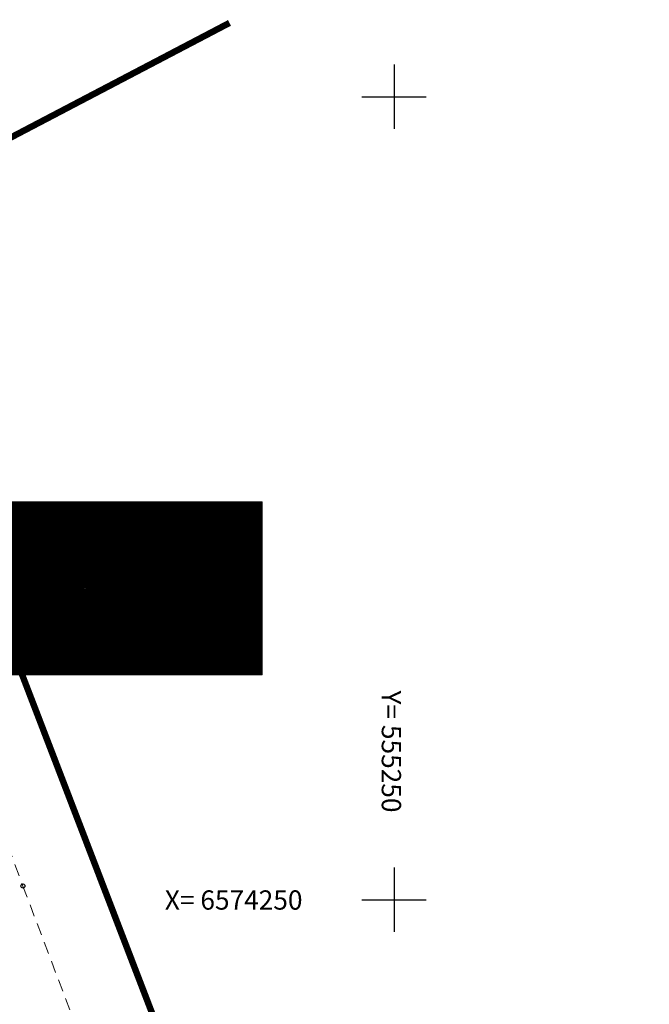
# Model space of a CAD drawing. Units: metres. Extents: x 0 to 555717, y 0 to 6575166.
# Drawn here: x 555227 to 555266, y 6574243 to 6574305 of the extents above; entities that cross this region are included whole.
import ezdxf
from ezdxf.enums import TextEntityAlignment as Align

# ---------------------------------------------------------------- set-up
doc = ezdxf.new("R2010")
doc.units = ezdxf.units.M
doc.header["$MEASUREMENT"] = 0
doc.linetypes.add('ASFBET', pattern=[2.5, 1.5, -1])
doc.layers.get('0').update_dxf_attribs({"plot": 0})
for name, color, linetype in [('KORGUS-EH2000', 250, 'Continuous'), ('OPT-hoonest_õig', 7, 'Continuous'), ('OPT-hoonest_õigus', 7, 'Continuous'), ('PIIR', 250, 'Continuous'), ('TEE', 7, 'Continuous'), ('VORK', 7, 'Continuous')]:
    doc.layers.add(name, color=color, linetype=linetype)
doc.styles.add('CENTURY-G', font='GOTHIC.TTF')
doc.styles.add('romanc', font='romanc.shx')
doc.styles.add('SWISL', font='swissl.ttf', dxfattribs={"height": 1.21})

# ---------------------------------------------------------------- blocks, each defined once
blk = doc.blocks.new('RING02')
at = {"color": 0, "linetype": 'Continuous', "lineweight": -3}
blk.add_circle((0, 0), 0.25, dxfattribs=at)
blk = doc.blocks.new('VKORIS')
at = {"color": 0, "linetype": 'Continuous'}
for p, q in [((-1.424e-13, 4.000355117866842), (-1.424e-13, -4.000355117867127)), ((-4.000355117866983, 0), (4.000355117866983, 0))]:
    blk.add_line(p, q, dxfattribs=at)
blk = doc.blocks.new('HOONESTTABEL')
at = {"layer": 'OPT-hoonest_õigus', "lineweight": 9, "true_color": 0xeeecdd}
h = blk.add_hatch(dxfattribs=at)
h.set_pattern_fill('ANSI31', color=254, scale=0.01, style=0)
h.set_pattern_definition([(45, (0, 0), (-0.02245064030267288, 0.02245064030267288), [])])
h.paths.add_polyline_path([(788.0902345467009, 349.1398312943233), (801.1450273740575, 349.1398312943233), (801.1450273740575, 343.7968381216749), (788.0902345467009, 343.7968381216749)])
at = {"layer": 'OPT-hoonest_õigus', "lineweight": 5}
for p, q in [((788.0902345467009, 349.1398312943233), (801.1450273740356, 349.1398312944009)), ((788.0902345467009, 349.1398312943233), (788.0902345467974, 343.7968381216409)), ((790.8238529362188, 345.2587058781762), (790.823852936197, 349.1398312943427)), ((801.1450273740356, 349.1398312944009), (801.1450273740356, 343.7968381216749)), ((790.8238529362052, 347.6779635378149), (801.1450273740356, 347.6779635378341)), ((794.2642444012993, 347.6779635378268), (794.2642444013211, 345.2587058782308)), ((798.3451490020634, 347.6779635378196), (798.3451490021071, 345.2587058782308)), ((790.8238529362188, 345.2587058781762), (790.8238529362407, 343.7968381216494)), ((801.1450273740356, 345.2587058782453), (790.8238529362188, 345.2587058781725)), ((798.3451490021071, 345.258705878232), (798.3451490021071, 343.7968381216725)), ((788.0902345467974, 343.7968381216409), (801.1450273740356, 343.7968381216749))]:
    blk.add_line(p, q, dxfattribs=at)

msp = doc.modelspace()

# ---------------------------------------------------------------- linework, layer by layer
at = {"layer": 'OPT-hoonest_õig', "linetype": 'Continuous', "lineweight": 5}
for points, const_width in [([(555236.3768384722, 6574266.216066776), (555238.696842153, 6574266.216066776), (555238.6968421525, 6574264.180454548), (555236.3768384722, 6574264.180454548)], 0.009408), ([(555239.0046280334, 6574265.817154481), (555240.264628034, 6574266.377688997), (555241.5246280335, 6574265.817154481), (555241.5246280335, 6574265.817154481), (555241.5246280335, 6574264.179154481), (555239.0046280337, 6574264.179154481)], 0.0126)]:
    msp.add_lwpolyline(points, close=True, dxfattribs=dict(at, const_width=const_width))
at = {"layer": 'PIIR', "color": 36, "ltscale": 0.2, "const_width": 0.4, "flags": 128}
for points in [[(555239.7509838879, 6574304.594318031), (555224.84, 6574296.78), (555216.04, 6574292.13), (555275.57, 6574137.09), (555288.8419248901, 6574145.406606929)], [(555201.53, 6574285.27), (555243.57, 6574175.88), (555162.79, 6574149.33), (555136.79, 6574143.499999999), (555102.51, 6574140.28), (555093.88, 6574137.72), (555096.37, 6574132.21), (555103.07, 6574134.309999999), (555137.49, 6574137.54), (555164.64, 6574143.62), (555245.7700000001, 6574170.28), (555261.92, 6574128.27), (555272.96, 6574101.95), (555289.2700000001, 6574063.16), (555315.47, 6573997.78), (555354.7700000001, 6573891.53), (555372.71, 6573903.610000001), (555364.53, 6573907.349999999), (555328.2, 6574005.6), (555275.58, 6574137.09), (555216.04, 6574292.129999999), (555201.53, 6574285.27)]]:
    msp.add_lwpolyline(points, dxfattribs=at)
at = {"layer": 'TEE', "linetype": 'ASFBET', "lineweight": 13, "ltscale": 0.5}
msp.add_lwpolyline([(555210.0417061426, 6574295.705595907), (555211.6792270683, 6574291.493621299), (555219.8312627977, 6574269.762648301), (555226.8861137882, 6574250.854504671), (555235.3141724557, 6574228.623056561), (555243.4991351299, 6574207.336078851), (555252.0095143479, 6574185.152310154), (555257.952888543, 6574169.876496816), (555259.9200335364, 6574164.731149851)], dxfattribs=at)
msp.add_lwpolyline([(555210.0417061426, 6574295.705595907), (555211.6792270683, 6574291.493621299), (555219.8312627977, 6574269.762648301), (555226.8861137882, 6574250.854504671), (555235.3141724557, 6574228.623056561), (555243.4991351299, 6574207.336078851), (555252.0095143479, 6574185.152310154), (555257.952888543, 6574169.876496816), (555259.9200335364, 6574164.731149851)], dxfattribs=at)

# ---------------------------------------------------------------- block references
at = {"layer": 'KORGUS-EH2000', "linetype": 'Continuous', "xscale": 0.5, "yscale": 0.5, "zscale": 0.5, "rotation": 123.0918720477397}
msp.add_blockref('RING02', (555226.886113789, 6574250.854504671), dxfattribs=at)
at = {"layer": 'OPT-hoonest_õig', "xscale": 2.015999999530613, "yscale": 2.015999999530613, "zscale": 2.015999999530613}
msp.add_blockref('HOONESTTABEL', (553626.679841297, 6573570.913536307), dxfattribs=at)
at = {"layer": 'VORK', "xscale": 0.5, "yscale": 0.5, "zscale": 0.5}
for p in [(555250, 6574300), (555250, 6574250)]:
    msp.add_blockref('VKORIS', p, dxfattribs=at)

# ---------------------------------------------------------------- texts
at = {"layer": 'OPT-hoonest_õig', "style": 'CENTURY-G'}
for s, height, p in [('EP 100%%%', 1.373731468736983, (555230.4808112383, 6574273.336712913)), ('9m/6m', 1.1648, (555224.8969728975, 6574270.783504223)), ('4', 1.373731468736983, (555238.6629093599, 6574269.654614819)), ('500/250 ', 1.373568, (555232.2999982685, 6574269.419852198)), ('3358 m²', 1.373731468736983, (555228.9599163886, 6574265.546460093))]:
    msp.add_text(s, height=height, dxfattribs=at).set_placement(p, align=Align.MIDDLE_CENTER)
at = {"layer": 'OPT-hoonest_õig', "style": 'SWISL', "width": 0.99}
for p in [(555237.2342545211, 6574265.221112578), (555240.0518076516, 6574265.273204044)]:
    msp.add_text('P', height=1.1648, dxfattribs=at).set_placement(p, align=Align.MIDDLE_CENTER)
for s, p in [('2', (555237.7451679669, 6574264.766173433)), ('1', (555240.5627210975, 6574264.818264899))]:
    msp.add_text(s, height=0.8960000000000001, dxfattribs=at).set_placement(p, align=Align.MIDDLE_LEFT)
at = {"layer": 'VORK', "style": 'romanc'}
msp.add_text('Y= 555250', height=1.2, rotation=270, dxfattribs=at).set_placement((555249.8317692564, 6574263.027886532), align=Align.MIDDLE_LEFT)
msp.add_text('X= 6574250', height=1.2, dxfattribs=at).set_placement((555235.7242567851, 6574249.982390891), align=Align.MIDDLE_LEFT)

doc.saveas('drawing.dxf')
